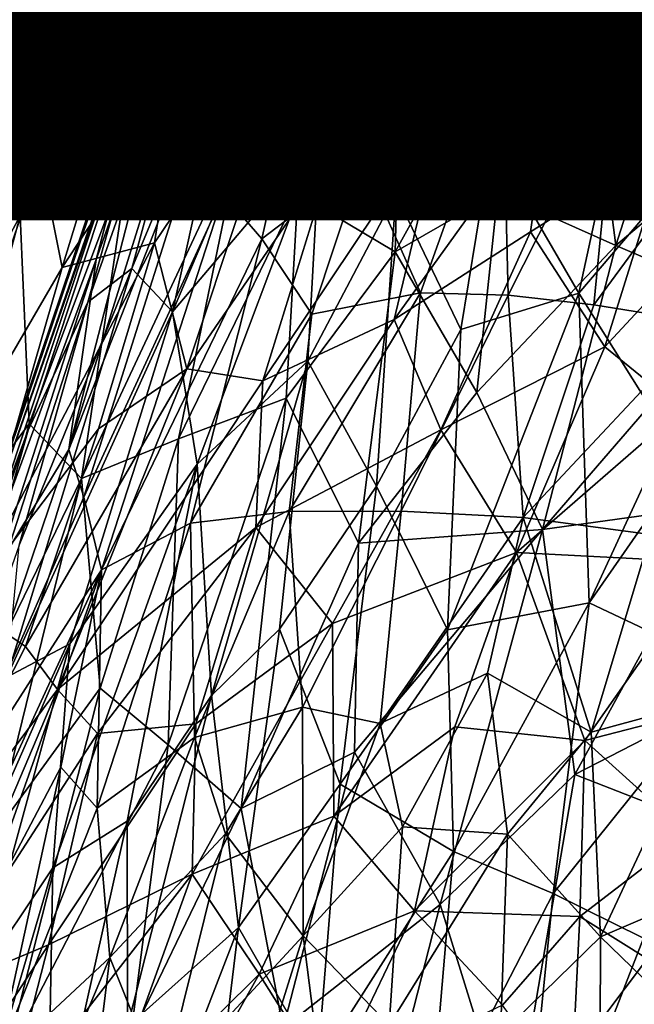
# Model space of a CAD drawing. Units: inches. Extents: x -14.4 to 16.8, y -17.7 to 17.7.
# Drawn here: x 5 to 5.2, y -14.3 to -13.9 of the extents above; entities that cross this region are included whole.
import ezdxf

# ---------------------------------------------------------------- set-up
doc = ezdxf.new("R2010")
doc.units = ezdxf.units.IN
doc.header["$MEASUREMENT"] = 0
for name, color, linetype in [('SEAT-LEG', 5, 'Continuous'), ('SEAT-SEAT', 5, 'Continuous'), ('SEAT-TABLESUPPORT', 5, 'Continuous'), ('SEAT-VIEW', 7, 'Continuous')]:
    doc.layers.add(name, color=color, linetype=linetype)
doc.styles.get("Standard").update_dxf_attribs({"font": 'arial.ttf'})

msp = doc.modelspace()

# ---------------------------------------------------------------- linework, layer by layer
at = {"layer": 'SEAT-LEG'}
for points, invisible_edges in [([(8.77333, -14.02372, 8.36356), (6.19853, -12.50038, 8.36356), (5.14434, -12.61661, 8.36356)], 3), ([(8.77333, -14.02372, 8.24686), (5.14434, -12.61661, 8.36356), (5.14639, -12.61756, 7.82356)], 14), ([(8.77333, -14.02372, 8.24686), (5.14639, -12.61756, 7.82356), (9.31348, -14.23296, 6.66189)], 13), ([(5.14639, -12.61756, 7.82356), (6.21776, -12.67702, 7.59856), (9.31348, -14.23296, 6.66189)], 3)]:
    msp.add_3dface(points, dxfattribs=dict(at, invisible_edges=invisible_edges))
msp.add_3dface([(8.77333, -14.02372, 8.36356), (5.14434, -12.61661, 8.36356), (8.77333, -14.02372, 8.24686)], dxfattribs=at)
at = {"layer": 'SEAT-SEAT', "invisible_edges": 15}
for points in [[(-11.52753, -8.92824, 17.48695), (-7.58792, -14.84167, 17.48664), (10.68729, -14.61974, 17.4868)], [(-11.52753, -8.92824, 17.48695), (10.68729, -14.61974, 17.4868), (11.52159, -13.58101, 17.48682)], [(-6.45913, -14.90572, 8.43346), (-11.52204, -9.04577, 8.43323), (9.9332, -14.9646, 8.43321)], [(11.10547, -14.18132, 8.43338), (9.9332, -14.9646, 8.43321), (-11.52204, -9.04577, 8.43323)], [(11.10547, -14.18132, 8.43338), (-11.52204, -9.04577, 8.43323), (11.69046, -12.44862, 8.43315)]]:
    msp.add_3dface(points, dxfattribs=at)
at = {"layer": 'SEAT-TABLESUPPORT'}
for points in [[(4.96661, -14.00549, 26.20965), (5.02378, -13.83065, 26.2788), (5.05707, -13.74099, 26.24128)], [(5.00206, -13.91009, 26.2051), (4.96661, -14.00549, 26.20965), (5.05707, -13.74099, 26.24128)], [(4.95919, -14.02709, 26.29992), (5.02385, -13.84954, 26.36674), (5.05428, -13.74933, 26.34975)], [(5.03531, -13.79751, 26.31424), (4.95919, -14.02709, 26.29992), (5.05428, -13.74933, 26.34975)], [(5.05887, -13.94214, 26.23075), (5.11777, -13.77189, 26.24217), (5.0871, -13.85281, 26.27401)], [(5.05887, -13.94214, 26.23075), (5.12243, -13.77381, 26.21108), (5.11777, -13.77189, 26.24217)], [(5.05887, -13.94214, 26.23075), (5.06586, -13.94131, 26.18781), (5.12243, -13.77381, 26.21108)], [(5.06586, -13.94131, 26.18781), (5.07696, -13.92891, 26.16243), (5.12243, -13.77381, 26.21108)], [(5.07696, -13.92891, 26.16243), (5.08175, -13.94655, 26.12671), (5.13003, -13.77559, 26.17827)], [(5.13003, -13.77559, 26.17827), (5.08175, -13.94655, 26.12671), (5.12257, -13.84485, 26.12723)], [(5.06941, -13.91323, 26.33247), (5.04543, -13.97499, 26.28066), (5.11021, -13.78484, 26.31238)], [(5.11021, -13.78484, 26.31238), (5.04543, -13.97499, 26.28066), (5.0871, -13.85281, 26.27401)], [(5.02378, -13.83065, 26.2788), (4.89934, -14.19826, 26.21343), (5.03531, -13.79751, 26.31424)], [(4.89934, -14.19826, 26.21343), (4.95919, -14.02709, 26.29992), (5.03531, -13.79751, 26.31424)], [(4.92661, -14.11716, 26.20861), (4.89934, -14.19826, 26.21343), (5.02378, -13.83065, 26.2788)], [(4.96661, -14.00549, 26.20965), (4.92661, -14.11716, 26.20861), (5.02378, -13.83065, 26.2788)], [(5.08175, -13.94655, 26.12671), (5.082, -13.99153, 26.08087), (5.12257, -13.84485, 26.12723)], [(5.082, -13.99153, 26.08087), (5.10847, -13.94387, 26.07151), (5.12257, -13.84485, 26.12723)], [(5.12257, -13.84485, 26.12723), (5.10847, -13.94387, 26.07151), (5.13868, -13.86527, 26.07847)], [(4.95919, -14.02709, 26.29992), (4.96837, -14.02143, 26.34978), (5.02385, -13.84954, 26.36674)], [(4.96837, -14.02143, 26.34978), (5.02507, -13.87357, 26.407), (5.02385, -13.84954, 26.36674)], [(5.1073, -13.93643, 25.95541), (5.10084, -13.86501, 26.00699), (5.14288, -13.85051, 25.96322)], [(5.16734, -13.89192, 25.91993), (5.1073, -13.93643, 25.95541), (5.14288, -13.85051, 25.96322)], [(4.97453, -14.18612, 26.17783), (5.05887, -13.94214, 26.23075), (5.0871, -13.85281, 26.27401)], [(5.04543, -13.97499, 26.28066), (4.97453, -14.18612, 26.17783), (5.0871, -13.85281, 26.27401)], [(5.02843, -13.90237, 26.44518), (5.01551, -13.99857, 26.47556), (5.0584, -13.86395, 26.49167)], [(5.0584, -13.86395, 26.49167), (5.01551, -13.99857, 26.47556), (5.06526, -13.89939, 26.52385)], [(5.08361, -13.9133, 26.55924), (5.08748, -13.97358, 26.58358), (5.11556, -13.86402, 26.58644)], [(5.11556, -13.86402, 26.58644), (5.08748, -13.97358, 26.58358), (5.14096, -13.90843, 26.62912)], [(4.97836, -14.01052, 26.13029), (5.00206, -13.91009, 26.2051), (5.02499, -13.86408, 26.17337)], [(5.0171, -13.92384, 26.12039), (4.97836, -14.01052, 26.13029), (5.02499, -13.86408, 26.17337)], [(5.10084, -13.86501, 26.00699), (5.0672, -13.95768, 25.99134), (5.06258, -13.90615, 26.03676)], [(5.1073, -13.93643, 25.95541), (5.0672, -13.95768, 25.99134), (5.10084, -13.86501, 26.00699)], [(5.10847, -13.94387, 26.07151), (5.1274, -13.98103, 26.0155), (5.13868, -13.86527, 26.07847)], [(5.1274, -13.98103, 26.0155), (5.14894, -13.90742, 26.03551), (5.13868, -13.86527, 26.07847)], [(4.96837, -14.02143, 26.34978), (4.98392, -14.01011, 26.39974), (5.02507, -13.87357, 26.407)], [(5.02507, -13.87357, 26.407), (4.98392, -14.01011, 26.39974), (5.02843, -13.90237, 26.44518)], [(5.13844, -13.9914, 26.54331), (5.11362, -13.97287, 26.50236), (5.17557, -13.87373, 26.55571)], [(5.17557, -13.87373, 26.55571), (5.11362, -13.97287, 26.50236), (5.15039, -13.87395, 26.52071)], [(5.11362, -13.97287, 26.50236), (5.11593, -13.9108, 26.47865), (5.15039, -13.87395, 26.52071)], [(5.16973, -13.97459, 26.57571), (5.13844, -13.9914, 26.54331), (5.17557, -13.87373, 26.55571)], [(5.19841, -13.89092, 26.58644), (5.16973, -13.97459, 26.57571), (5.17557, -13.87373, 26.55571)], [(5.17294, -13.90396, 26.00788), (5.17331, -13.94874, 25.98291), (5.20527, -13.8756, 25.98873)], [(5.17331, -13.94874, 25.98291), (5.21024, -13.955, 25.94753), (5.20527, -13.8756, 25.98873)], [(5.20527, -13.8756, 25.98873), (5.21024, -13.955, 25.94753), (5.23421, -13.90121, 25.95258)], [(5.21644, -13.88291, 25.88672), (5.15423, -13.96399, 25.89593), (5.16734, -13.89192, 25.91993)], [(5.18847, -13.96215, 25.87172), (5.15423, -13.96399, 25.89593), (5.21644, -13.88291, 25.88672)], [(5.23729, -13.90738, 25.86445), (5.18847, -13.96215, 25.87172), (5.21644, -13.88291, 25.88672)], [(5.05205, -14.01579, 26.3916), (5.03761, -14.02675, 26.3485), (5.08685, -13.88776, 26.38322)], [(5.03761, -14.02675, 26.3485), (5.06941, -13.91323, 26.33247), (5.08685, -13.88776, 26.38322)], [(5.0873, -13.93064, 26.42677), (5.05205, -14.01579, 26.3916), (5.08685, -13.88776, 26.38322)], [(5.11758, -13.97923, 25.9195), (5.1073, -13.93643, 25.95541), (5.16734, -13.89192, 25.91993)], [(5.15423, -13.96399, 25.89593), (5.11758, -13.97923, 25.9195), (5.16734, -13.89192, 25.91993)], [(5.2231, -13.90983, 26.61432), (5.16973, -13.97459, 26.57571), (5.19841, -13.89092, 26.58644)], [(5.01551, -13.99857, 26.47556), (5.05138, -13.97863, 26.53358), (5.06526, -13.89939, 26.52385)], [(5.05138, -13.97863, 26.53358), (5.08361, -13.9133, 26.55924), (5.06526, -13.89939, 26.52385)], [(4.97575, -14.07213, 26.42298), (5.01551, -13.99857, 26.47556), (5.02843, -13.90237, 26.44518)], [(4.98392, -14.01011, 26.39974), (4.97575, -14.07213, 26.42298), (5.02843, -13.90237, 26.44518)], [(5.21024, -13.955, 25.94753), (5.25124, -13.96237, 25.91644), (5.23421, -13.90121, 25.95258)], [(5.1274, -13.98103, 26.0155), (5.17331, -13.94874, 25.98291), (5.17294, -13.90396, 26.00788)], [(5.14894, -13.90742, 26.03551), (5.1274, -13.98103, 26.0155), (5.17294, -13.90396, 26.00788)], [(5.14096, -13.90843, 26.62912), (5.13815, -14.01027, 26.64528), (5.19699, -13.90435, 26.67947)], [(5.13815, -14.01027, 26.64528), (5.17176, -13.99099, 26.67132), (5.19699, -13.90435, 26.67947)], [(5.17176, -13.99099, 26.67132), (5.21038, -14.00825, 26.70065), (5.19699, -13.90435, 26.67947)], [(5.19699, -13.90435, 26.67947), (5.21038, -14.00825, 26.70065), (5.24129, -13.91137, 26.71168)], [(5.06258, -13.90615, 26.03676), (5.02209, -13.97996, 26.04899), (5.02602, -13.93222, 26.08733)], [(5.02923, -14.01545, 26.00365), (5.02209, -13.97996, 26.04899), (5.06258, -13.90615, 26.03676)], [(5.0672, -13.95768, 25.99134), (5.02923, -14.01545, 26.00365), (5.06258, -13.90615, 26.03676)], [(5.08748, -13.97358, 26.58358), (5.10637, -13.99136, 26.61016), (5.14096, -13.90843, 26.62912)], [(5.10637, -13.99136, 26.61016), (5.13815, -14.01027, 26.64528), (5.14096, -13.90843, 26.62912)], [(5.22742, -13.97546, 25.84304), (5.18847, -13.96215, 25.87172), (5.23729, -13.90738, 25.86445)], [(5.11362, -13.97287, 26.50236), (5.06526, -14.02994, 26.43659), (5.11593, -13.9108, 26.47865)], [(5.06526, -14.02994, 26.43659), (5.0873, -13.93064, 26.42677), (5.11593, -13.9108, 26.47865)], [(5.19833, -14.02388, 26.61037), (5.16973, -13.97459, 26.57571), (5.2231, -13.90983, 26.61432)], [(5.24018, -13.97477, 26.63706), (5.19833, -14.02388, 26.61037), (5.2231, -13.90983, 26.61432)], [(5.24129, -13.91137, 26.71168), (5.21038, -14.00825, 26.70065), (5.26511, -13.9621, 26.72998)], [(5.06941, -13.91323, 26.33247), (4.97264, -14.19089, 26.22929), (5.04543, -13.97499, 26.28066)], [(5.01813, -14.06869, 26.30821), (4.97264, -14.19089, 26.22929), (5.06941, -13.91323, 26.33247)], [(5.03761, -14.02675, 26.3485), (5.01813, -14.06869, 26.30821), (5.06941, -13.91323, 26.33247)], [(5.05138, -13.97863, 26.53358), (5.08748, -13.97358, 26.58358), (5.08361, -13.9133, 26.55924)], [(4.97696, -14.0616, 26.06385), (4.97836, -14.01052, 26.13029), (5.0171, -13.92384, 26.12039)], [(5.02602, -13.93222, 26.08733), (4.97696, -14.0616, 26.06385), (5.0171, -13.92384, 26.12039)], [(5.07696, -13.92891, 26.16243), (5.03135, -14.07496, 26.11254), (5.08175, -13.94655, 26.12671)], [(5.06586, -13.94131, 26.18781), (5.03135, -14.07496, 26.11254), (5.07696, -13.92891, 26.16243)], [(5.06526, -14.02994, 26.43659), (5.05205, -14.01579, 26.3916), (5.0873, -13.93064, 26.42677)], [(5.02209, -13.97996, 26.04899), (4.97696, -14.0616, 26.06385), (5.02602, -13.93222, 26.08733)], [(5.1073, -13.93643, 25.95541), (5.05946, -14.00738, 25.96546), (5.0672, -13.95768, 25.99134)], [(5.06997, -14.04859, 25.92327), (5.05946, -14.00738, 25.96546), (5.1073, -13.93643, 25.95541)], [(5.11758, -13.97923, 25.9195), (5.06997, -14.04859, 25.92327), (5.1073, -13.93643, 25.95541)], [(5.04034, -14.0128, 26.17671), (5.03135, -14.07496, 26.11254), (5.06586, -13.94131, 26.18781)], [(5.04034, -14.0128, 26.17671), (5.06586, -13.94131, 26.18781), (5.05887, -13.94214, 26.23075)], [(4.97453, -14.18612, 26.17783), (4.98885, -14.15264, 26.15868), (5.05887, -13.94214, 26.23075)], [(5.05887, -13.94214, 26.23075), (4.98885, -14.15264, 26.15868), (5.04034, -14.0128, 26.17671)], [(5.082, -13.99153, 26.08087), (5.09457, -14.00605, 26.04482), (5.10847, -13.94387, 26.07151)], [(5.10847, -13.94387, 26.07151), (5.09457, -14.00605, 26.04482), (5.1274, -13.98103, 26.0155)], [(5.03135, -14.07496, 26.11254), (5.03633, -14.09061, 26.07816), (5.08175, -13.94655, 26.12671)], [(5.03633, -14.09061, 26.07816), (5.082, -13.99153, 26.08087), (5.08175, -13.94655, 26.12671)], [(5.1274, -13.98103, 26.0155), (5.14648, -14.0237, 25.9659), (5.17331, -13.94874, 25.98291)], [(5.14648, -14.0237, 25.9659), (5.17516, -14.02449, 25.93961), (5.17331, -13.94874, 25.98291)], [(5.17331, -13.94874, 25.98291), (5.17516, -14.02449, 25.93961), (5.21024, -13.955, 25.94753)], [(5.17516, -14.02449, 25.93961), (5.20321, -14.02769, 25.91676), (5.21024, -13.955, 25.94753)], [(5.21024, -13.955, 25.94753), (5.20321, -14.02769, 25.91676), (5.25124, -13.96237, 25.91644)], [(5.05946, -14.00738, 25.96546), (5.02923, -14.01545, 26.00365), (5.0672, -13.95768, 25.99134)], [(5.18847, -13.96215, 25.87172), (5.13788, -14.03245, 25.87106), (5.15423, -13.96399, 25.89593)], [(5.18245, -14.00371, 25.85586), (5.13788, -14.03245, 25.87106), (5.18847, -13.96215, 25.87172)], [(5.22742, -13.97546, 25.84304), (5.18245, -14.00371, 25.85586), (5.18847, -13.96215, 25.87172)], [(5.20321, -14.02769, 25.91676), (5.23979, -14.03358, 25.89189), (5.25124, -13.96237, 25.91644)], [(5.21038, -14.00825, 26.70065), (5.25157, -14.02584, 26.7254), (5.26511, -13.9621, 26.72998)], [(5.09493, -14.05255, 25.89447), (5.11758, -13.97923, 25.9195), (5.15423, -13.96399, 25.89593)], [(5.13788, -14.03245, 25.87106), (5.09493, -14.05255, 25.89447), (5.15423, -13.96399, 25.89593)], [(5.05138, -13.97863, 26.53358), (5.03556, -14.08445, 26.54112), (5.08748, -13.97358, 26.58358)], [(5.03556, -14.08445, 26.54112), (5.06725, -14.07148, 26.58012), (5.08748, -13.97358, 26.58358)], [(5.07339, -14.07984, 26.47341), (5.06526, -14.02994, 26.43659), (5.11362, -13.97287, 26.50236)], [(5.08748, -13.97358, 26.58358), (5.06725, -14.07148, 26.58012), (5.10637, -13.99136, 26.61016)], [(5.10959, -14.04608, 26.5192), (5.07339, -14.07984, 26.47341), (5.11362, -13.97287, 26.50236)], [(5.13844, -13.9914, 26.54331), (5.10959, -14.04608, 26.5192), (5.11362, -13.97287, 26.50236)], [(5.15964, -14.03575, 26.57629), (5.13844, -13.9914, 26.54331), (5.16973, -13.97459, 26.57571)], [(5.19833, -14.02388, 26.61037), (5.15964, -14.03575, 26.57629), (5.16973, -13.97459, 26.57571)], [(5.20684, -14.04143, 25.82333), (5.18245, -14.00371, 25.85586), (5.22742, -13.97546, 25.84304)], [(5.22715, -14.07004, 26.63464), (5.19833, -14.02388, 26.61037), (5.24018, -13.97477, 26.63706)], [(5.26036, -13.98368, 25.82428), (5.20684, -14.04143, 25.82333), (5.22742, -13.97546, 25.84304)], [(4.98244, -14.09584, 26.01177), (4.97696, -14.0616, 26.06385), (5.02209, -13.97996, 26.04899)], [(5.02923, -14.01545, 26.00365), (4.98244, -14.09584, 26.01177), (5.02209, -13.97996, 26.04899)], [(5.01551, -13.99857, 26.47556), (5.01836, -14.06663, 26.50933), (5.05138, -13.97863, 26.53358)], [(5.01836, -14.06663, 26.50933), (5.03556, -14.08445, 26.54112), (5.05138, -13.97863, 26.53358)], [(5.11758, -13.97923, 25.9195), (5.09493, -14.05255, 25.89447), (5.06997, -14.04859, 25.92327)], [(5.09457, -14.00605, 26.04482), (5.11088, -14.03073, 26.00169), (5.1274, -13.98103, 26.0155)], [(5.11088, -14.03073, 26.00169), (5.14648, -14.0237, 25.9659), (5.1274, -13.98103, 26.0155)], [(5.23191, -14.06175, 25.80252), (5.20684, -14.04143, 25.82333), (5.26036, -13.98368, 25.82428)], [(5.03633, -14.09061, 26.07816), (5.04203, -14.11442, 26.03838), (5.082, -13.99153, 26.08087)], [(5.082, -13.99153, 26.08087), (5.04203, -14.11442, 26.03838), (5.09457, -14.00605, 26.04482)], [(5.06725, -14.07148, 26.58012), (5.10255, -14.05821, 26.61736), (5.10637, -13.99136, 26.61016)], [(5.10637, -13.99136, 26.61016), (5.10255, -14.05821, 26.61736), (5.13815, -14.01027, 26.64528)], [(5.13206, -14.08697, 26.55485), (5.10959, -14.04608, 26.5192), (5.13844, -13.9914, 26.54331)], [(5.15964, -14.03575, 26.57629), (5.13206, -14.08697, 26.55485), (5.13844, -13.9914, 26.54331)], [(5.13815, -14.01027, 26.64528), (5.16492, -14.05631, 26.67196), (5.17176, -13.99099, 26.67132)], [(5.17176, -13.99099, 26.67132), (5.16492, -14.05631, 26.67196), (5.21038, -14.00825, 26.70065)], [(4.97575, -14.07213, 26.42298), (4.98528, -14.11048, 26.46407), (5.01551, -13.99857, 26.47556)], [(5.01551, -13.99857, 26.47556), (4.98528, -14.11048, 26.46407), (5.01836, -14.06663, 26.50933)], [(5.18245, -14.00371, 25.85586), (5.15311, -14.06856, 25.83936), (5.13788, -14.03245, 25.87106)], [(5.20684, -14.04143, 25.82333), (5.15311, -14.06856, 25.83936), (5.18245, -14.00371, 25.85586)], [(5.05946, -14.00738, 25.96546), (4.99719, -14.12598, 25.95455), (5.02923, -14.01545, 26.00365)], [(5.04115, -14.06821, 25.94245), (4.99719, -14.12598, 25.95455), (5.05946, -14.00738, 25.96546)], [(5.06997, -14.04859, 25.92327), (5.04115, -14.06821, 25.94245), (5.05946, -14.00738, 25.96546)], [(5.04203, -14.11442, 26.03838), (5.07119, -14.09909, 26.00242), (5.09457, -14.00605, 26.04482)], [(5.09457, -14.00605, 26.04482), (5.07119, -14.09909, 26.00242), (5.11088, -14.03073, 26.00169)], [(5.16492, -14.05631, 26.67196), (5.18645, -14.1012, 26.6891), (5.21038, -14.00825, 26.70065)], [(5.21038, -14.00825, 26.70065), (5.18645, -14.1012, 26.6891), (5.25157, -14.02584, 26.7254)], [(5.10255, -14.05821, 26.61736), (5.12619, -14.10565, 26.6442), (5.13815, -14.01027, 26.64528)], [(5.13815, -14.01027, 26.64528), (5.12619, -14.10565, 26.6442), (5.16492, -14.05631, 26.67196)], [(4.99719, -14.12598, 25.95455), (4.98244, -14.09584, 26.01177), (5.02923, -14.01545, 26.00365)], [(4.98885, -14.15264, 26.15868), (5.00775, -14.11399, 26.13753), (5.04034, -14.0128, 26.17671)], [(5.00775, -14.11399, 26.13753), (5.03135, -14.07496, 26.11254), (5.04034, -14.0128, 26.17671)], [(5.06526, -14.02994, 26.43659), (5.01108, -14.14956, 26.36832), (5.05205, -14.01579, 26.3916)], [(5.01108, -14.14956, 26.36832), (5.0151, -14.10633, 26.34576), (5.05205, -14.01579, 26.3916)], [(5.05205, -14.01579, 26.3916), (5.0151, -14.10633, 26.34576), (5.03761, -14.02675, 26.3485)], [(5.11088, -14.03073, 26.00169), (5.10354, -14.09525, 25.96265), (5.14648, -14.0237, 25.9659)], [(5.10354, -14.09525, 25.96265), (5.14019, -14.09523, 25.926), (5.14648, -14.0237, 25.9659)], [(5.14648, -14.0237, 25.9659), (5.14019, -14.09523, 25.926), (5.17516, -14.02449, 25.93961)], [(5.14019, -14.09523, 25.926), (5.1801, -14.09721, 25.89386), (5.17516, -14.02449, 25.93961)], [(5.19833, -14.02388, 26.61037), (5.15533, -14.13403, 26.58241), (5.15964, -14.03575, 26.57629)], [(5.2017, -14.12518, 26.61872), (5.15533, -14.13403, 26.58241), (5.19833, -14.02388, 26.61037)], [(5.17516, -14.02449, 25.93961), (5.1801, -14.09721, 25.89386), (5.20321, -14.02769, 25.91676)], [(5.22715, -14.07004, 26.63464), (5.2017, -14.12518, 26.61872), (5.19833, -14.02388, 26.61037)], [(4.97515, -14.22048, 26.30255), (5.01813, -14.06869, 26.30821), (5.03761, -14.02675, 26.3485)], [(5.0151, -14.10633, 26.34576), (4.97515, -14.22048, 26.30255), (5.03761, -14.02675, 26.3485)], [(5.20321, -14.02769, 25.91676), (5.1801, -14.09721, 25.89386), (5.23979, -14.03358, 25.89189)], [(5.18645, -14.1012, 26.6891), (5.24548, -14.093, 26.7223), (5.25157, -14.02584, 26.7254)], [(5.03174, -14.13861, 26.41528), (5.01108, -14.14956, 26.36832), (5.06526, -14.02994, 26.43659)], [(5.07339, -14.07984, 26.47341), (5.03174, -14.13861, 26.41528), (5.06526, -14.02994, 26.43659)], [(5.07119, -14.09909, 26.00242), (5.10354, -14.09525, 25.96265), (5.11088, -14.03073, 26.00169)], [(5.15311, -14.06856, 25.83936), (5.09259, -14.10049, 25.86395), (5.13788, -14.03245, 25.87106)], [(5.13788, -14.03245, 25.87106), (5.09259, -14.10049, 25.86395), (5.09493, -14.05255, 25.89447)], [(5.1801, -14.09721, 25.89386), (5.22171, -14.10281, 25.8668), (5.23979, -14.03358, 25.89189)], [(5.15533, -14.13403, 26.58241), (5.13206, -14.08697, 26.55485), (5.15964, -14.03575, 26.57629)], [(5.17785, -14.10875, 25.80173), (5.15311, -14.06856, 25.83936), (5.20684, -14.04143, 25.82333)], [(5.23191, -14.06175, 25.80252), (5.17785, -14.10875, 25.80173), (5.20684, -14.04143, 25.82333)], [(5.07804, -14.15548, 26.49975), (5.07339, -14.07984, 26.47341), (5.10959, -14.04608, 26.5192)], [(5.10034, -14.13386, 26.52473), (5.07804, -14.15548, 26.49975), (5.10959, -14.04608, 26.5192)], [(5.13206, -14.08697, 26.55485), (5.10034, -14.13386, 26.52473), (5.10959, -14.04608, 26.5192)], [(5.24847, -14.1473, 26.64685), (5.2017, -14.12518, 26.61872), (5.25562, -14.04746, 26.65207)], [(5.25562, -14.04746, 26.65207), (5.2017, -14.12518, 26.61872), (5.22715, -14.07004, 26.63464)], [(5.02772, -14.1536, 25.88808), (5.01717, -14.1395, 25.91331), (5.06997, -14.04859, 25.92327)], [(5.06997, -14.04859, 25.92327), (5.01717, -14.1395, 25.91331), (5.04115, -14.06821, 25.94245)], [(5.09493, -14.05255, 25.89447), (5.02772, -14.1536, 25.88808), (5.06997, -14.04859, 25.92327)], [(5.09259, -14.10049, 25.86395), (5.02772, -14.1536, 25.88808), (5.09493, -14.05255, 25.89447)], [(5.12619, -14.10565, 26.6442), (5.18645, -14.1012, 26.6891), (5.16492, -14.05631, 26.67196)], [(5.06725, -14.07148, 26.58012), (5.06392, -14.17163, 26.58924), (5.10255, -14.05821, 26.61736)], [(5.06392, -14.17163, 26.58924), (5.08776, -14.19253, 26.6139), (5.10255, -14.05821, 26.61736)], [(5.10255, -14.05821, 26.61736), (5.08776, -14.19253, 26.6139), (5.12619, -14.10565, 26.6442)], [(5.24115, -14.11196, 25.77357), (5.17785, -14.10875, 25.80173), (5.23191, -14.06175, 25.80252)], [(4.98528, -14.11048, 26.46407), (4.98738, -14.183, 26.49061), (5.01836, -14.06663, 26.50933)], [(5.01836, -14.06663, 26.50933), (4.98738, -14.183, 26.49061), (5.03556, -14.08445, 26.54112)], [(4.97515, -14.22048, 26.30255), (4.94366, -14.29152, 26.23395), (5.01813, -14.06869, 26.30821)], [(4.94366, -14.29152, 26.23395), (4.97264, -14.19089, 26.22929), (5.01813, -14.06869, 26.30821)], [(5.01717, -14.1395, 25.91331), (4.99719, -14.12598, 25.95455), (5.04115, -14.06821, 25.94245)], [(5.15311, -14.06856, 25.83936), (5.11765, -14.132, 25.82307), (5.09259, -14.10049, 25.86395)], [(5.17785, -14.10875, 25.80173), (5.11765, -14.132, 25.82307), (5.15311, -14.06856, 25.83936)], [(5.03556, -14.08445, 26.54112), (5.0416, -14.15311, 26.56202), (5.06725, -14.07148, 26.58012)], [(5.0416, -14.15311, 26.56202), (5.06392, -14.17163, 26.58924), (5.06725, -14.07148, 26.58012)], [(5.00775, -14.11399, 26.13753), (4.99046, -14.1948, 26.06583), (5.03135, -14.07496, 26.11254)], [(5.03135, -14.07496, 26.11254), (4.99046, -14.1948, 26.06583), (5.03633, -14.09061, 26.07816)], [(5.05045, -14.1967, 26.46714), (5.02615, -14.21191, 26.43052), (5.07339, -14.07984, 26.47341)], [(5.02615, -14.21191, 26.43052), (5.03174, -14.13861, 26.41528), (5.07339, -14.07984, 26.47341)], [(5.07804, -14.15548, 26.49975), (5.05045, -14.1967, 26.46714), (5.07339, -14.07984, 26.47341)], [(4.98738, -14.183, 26.49061), (5.00697, -14.20078, 26.52332), (5.03556, -14.08445, 26.54112)], [(5.03556, -14.08445, 26.54112), (5.00697, -14.20078, 26.52332), (5.0416, -14.15311, 26.56202)], [(5.12019, -14.18456, 26.55212), (5.10034, -14.13386, 26.52473), (5.13206, -14.08697, 26.55485)], [(5.15533, -14.13403, 26.58241), (5.12019, -14.18456, 26.55212), (5.13206, -14.08697, 26.55485)], [(4.99046, -14.1948, 26.06583), (5.04203, -14.11442, 26.03838), (5.03633, -14.09061, 26.07816)], [(5.07119, -14.09909, 26.00242), (5.07256, -14.16927, 25.94004), (5.10354, -14.09525, 25.96265)], [(5.07256, -14.16927, 25.94004), (5.1079, -14.15938, 25.90991), (5.10354, -14.09525, 25.96265)], [(5.10354, -14.09525, 25.96265), (5.1079, -14.15938, 25.90991), (5.14019, -14.09523, 25.926)], [(5.1079, -14.15938, 25.90991), (5.13333, -14.16465, 25.88428), (5.14019, -14.09523, 25.926)], [(5.14019, -14.09523, 25.926), (5.13333, -14.16465, 25.88428), (5.1801, -14.09721, 25.89386)], [(5.18645, -14.1012, 26.6891), (5.19695, -14.18133, 26.69335), (5.24548, -14.093, 26.7223)], [(5.19695, -14.18133, 26.69335), (5.23875, -14.15991, 26.71598), (5.24548, -14.093, 26.7223)], [(5.04203, -14.11442, 26.03838), (5.04061, -14.19244, 25.96255), (5.07119, -14.09909, 26.00242)], [(5.04061, -14.19244, 25.96255), (5.07256, -14.16927, 25.94004), (5.07119, -14.09909, 26.00242)], [(5.13333, -14.16465, 25.88428), (5.16838, -14.14819, 25.87019), (5.1801, -14.09721, 25.89386)], [(5.16838, -14.14819, 25.87019), (5.20229, -14.16757, 25.83938), (5.1801, -14.09721, 25.89386)], [(5.1801, -14.09721, 25.89386), (5.20229, -14.16757, 25.83938), (5.22171, -14.10281, 25.8668)], [(5.09259, -14.10049, 25.86395), (5.04077, -14.16794, 25.86127), (5.02772, -14.1536, 25.88808)], [(5.07293, -14.16482, 25.83378), (5.04077, -14.16794, 25.86127), (5.09259, -14.10049, 25.86395)], [(5.11765, -14.132, 25.82307), (5.07293, -14.16482, 25.83378), (5.09259, -14.10049, 25.86395)], [(5.12486, -14.17405, 26.64506), (5.15294, -14.22389, 26.664), (5.18645, -14.1012, 26.6891)], [(5.12619, -14.10565, 26.6442), (5.12486, -14.17405, 26.64506), (5.18645, -14.1012, 26.6891)], [(5.15294, -14.22389, 26.664), (5.19695, -14.18133, 26.69335), (5.18645, -14.1012, 26.6891)], [(5.08776, -14.19253, 26.6139), (5.12486, -14.17405, 26.64506), (5.12619, -14.10565, 26.6442)], [(5.20229, -14.16757, 25.83938), (5.24172, -14.15688, 25.8293), (5.22171, -14.10281, 25.8668)], [(5.17785, -14.10875, 25.80173), (5.11815, -14.19505, 25.77822), (5.11765, -14.132, 25.82307)], [(5.15774, -14.1658, 25.77672), (5.11815, -14.19505, 25.77822), (5.17785, -14.10875, 25.80173)], [(5.20027, -14.17025, 25.75501), (5.15774, -14.1658, 25.77672), (5.17785, -14.10875, 25.80173)], [(5.24115, -14.11196, 25.77357), (5.20027, -14.17025, 25.75501), (5.17785, -14.10875, 25.80173)], [(5.27552, -14.15086, 25.74438), (5.20027, -14.17025, 25.75501), (5.24115, -14.11196, 25.77357)], [(4.97732, -14.25528, 26.01555), (4.99927, -14.23468, 25.99033), (5.04203, -14.11442, 26.03838)], [(4.99046, -14.1948, 26.06583), (4.97732, -14.25528, 26.01555), (5.04203, -14.11442, 26.03838)], [(5.04203, -14.11442, 26.03838), (4.99927, -14.23468, 25.99033), (5.02875, -14.17897, 25.99566)], [(5.02875, -14.17897, 25.99566), (5.04061, -14.19244, 25.96255), (5.04203, -14.11442, 26.03838)], [(5.01717, -14.1395, 25.91331), (4.97181, -14.22872, 25.89025), (4.99719, -14.12598, 25.95455)], [(5.15723, -14.20662, 26.58528), (5.15533, -14.13403, 26.58241), (5.2017, -14.12518, 26.61872)], [(5.18985, -14.22031, 26.6083), (5.15723, -14.20662, 26.58528), (5.2017, -14.12518, 26.61872)], [(5.24847, -14.1473, 26.64685), (5.18985, -14.22031, 26.6083), (5.2017, -14.12518, 26.61872)], [(5.11815, -14.19505, 25.77822), (5.07176, -14.21398, 25.79565), (5.11765, -14.132, 25.82307)], [(5.07176, -14.21398, 25.79565), (5.07293, -14.16482, 25.83378), (5.11765, -14.132, 25.82307)], [(5.08686, -14.23142, 26.51908), (5.07804, -14.15548, 26.49975), (5.10034, -14.13386, 26.52473)], [(5.12019, -14.18456, 26.55212), (5.08686, -14.23142, 26.51908), (5.10034, -14.13386, 26.52473)], [(5.15723, -14.20662, 26.58528), (5.12019, -14.18456, 26.55212), (5.15533, -14.13403, 26.58241)], [(5.02772, -14.1536, 25.88808), (4.97181, -14.22872, 25.89025), (5.01717, -14.1395, 25.91331)], [(5.00168, -14.24838, 26.39283), (4.98054, -14.2548, 26.34499), (5.03174, -14.13861, 26.41528)], [(5.03174, -14.13861, 26.41528), (4.98054, -14.2548, 26.34499), (5.01108, -14.14956, 26.36832)], [(5.02615, -14.21191, 26.43052), (5.00168, -14.24838, 26.39283), (5.03174, -14.13861, 26.41528)], [(5.21944, -14.23492, 26.62481), (5.18985, -14.22031, 26.6083), (5.24847, -14.1473, 26.64685)], [(5.13333, -14.16465, 25.88428), (5.14058, -14.19849, 25.8546), (5.16838, -14.14819, 25.87019)], [(5.14058, -14.19849, 25.8546), (5.17498, -14.20087, 25.83194), (5.16838, -14.14819, 25.87019)], [(5.16838, -14.14819, 25.87019), (5.17498, -14.20087, 25.83194), (5.20229, -14.16757, 25.83938)], [(5.27552, -14.15086, 25.74438), (5.234, -14.20074, 25.72586), (5.20027, -14.17025, 25.75501)], [(4.98515, -14.25366, 25.8454), (4.97181, -14.22872, 25.89025), (5.02772, -14.1536, 25.88808)], [(5.04077, -14.16794, 25.86127), (4.98515, -14.25366, 25.8454), (5.02772, -14.1536, 25.88808)], [(5.00697, -14.20078, 26.52332), (5.01091, -14.27392, 26.53562), (5.0416, -14.15311, 26.56202)], [(5.0416, -14.15311, 26.56202), (5.01091, -14.27392, 26.53562), (5.06392, -14.17163, 26.58924)], [(5.05062, -14.26393, 26.47691), (5.05045, -14.1967, 26.46714), (5.07804, -14.15548, 26.49975)], [(5.08686, -14.23142, 26.51908), (5.05062, -14.26393, 26.47691), (5.07804, -14.15548, 26.49975)], [(5.20229, -14.16757, 25.83938), (5.20535, -14.2345, 25.79556), (5.24172, -14.15688, 25.8293)], [(5.20535, -14.2345, 25.79556), (5.26376, -14.20952, 25.79282), (5.24172, -14.15688, 25.8293)], [(5.07256, -14.16927, 25.94004), (5.08264, -14.20082, 25.90191), (5.1079, -14.15938, 25.90991)], [(5.08264, -14.20082, 25.90191), (5.10809, -14.23423, 25.85113), (5.1079, -14.15938, 25.90991)], [(5.1079, -14.15938, 25.90991), (5.10809, -14.23423, 25.85113), (5.13333, -14.16465, 25.88428)], [(5.19695, -14.18133, 26.69335), (5.25035, -14.20223, 26.71782), (5.23875, -14.15991, 26.71598)], [(5.07176, -14.21398, 25.79565), (5.02473, -14.23709, 25.81648), (5.07293, -14.16482, 25.83378)], [(5.07293, -14.16482, 25.83378), (5.02473, -14.23709, 25.81648), (5.04077, -14.16794, 25.86127)], [(5.10809, -14.23423, 25.85113), (5.14058, -14.19849, 25.8546), (5.13333, -14.16465, 25.88428)], [(5.14454, -14.22597, 25.741), (5.11815, -14.19505, 25.77822), (5.15774, -14.1658, 25.77672)], [(5.20027, -14.17025, 25.75501), (5.14454, -14.22597, 25.741), (5.15774, -14.1658, 25.77672)], [(5.02473, -14.23709, 25.81648), (4.98515, -14.25366, 25.8454), (5.04077, -14.16794, 25.86127)], [(5.04061, -14.19244, 25.96255), (5.04477, -14.24124, 25.90918), (5.07256, -14.16927, 25.94004)], [(5.04477, -14.24124, 25.90918), (5.08264, -14.20082, 25.90191), (5.07256, -14.16927, 25.94004)], [(5.17498, -14.20087, 25.83194), (5.20535, -14.2345, 25.79556), (5.20229, -14.16757, 25.83938)], [(5.01091, -14.27392, 26.53562), (5.05154, -14.26762, 26.57978), (5.06392, -14.17163, 26.58924)], [(5.06392, -14.17163, 26.58924), (5.05154, -14.26762, 26.57978), (5.08776, -14.19253, 26.6139)], [(5.19862, -14.22783, 25.71828), (5.14454, -14.22597, 25.741), (5.20027, -14.17025, 25.75501)], [(5.234, -14.20074, 25.72586), (5.19862, -14.22783, 25.71828), (5.20027, -14.17025, 25.75501)], [(5.08776, -14.19253, 26.6139), (5.10151, -14.26436, 26.62464), (5.12486, -14.17405, 26.64506)], [(5.12486, -14.17405, 26.64506), (5.10151, -14.26436, 26.62464), (5.15294, -14.22389, 26.664)], [(4.99927, -14.23468, 25.99033), (5.00753, -14.27599, 25.92613), (5.02875, -14.17897, 25.99566)], [(5.00753, -14.27599, 25.92613), (5.04061, -14.19244, 25.96255), (5.02875, -14.17897, 25.99566)], [(5.15294, -14.22389, 26.664), (5.17663, -14.30038, 26.6705), (5.19695, -14.18133, 26.69335)], [(5.19695, -14.18133, 26.69335), (5.17663, -14.30038, 26.6705), (5.25035, -14.20223, 26.71782)], [(5.11279, -14.27637, 26.54566), (5.08686, -14.23142, 26.51908), (5.12019, -14.18456, 26.55212)], [(5.15723, -14.20662, 26.58528), (5.11279, -14.27637, 26.54566), (5.12019, -14.18456, 26.55212)], [(5.00753, -14.27599, 25.92613), (5.04477, -14.24124, 25.90918), (5.04061, -14.19244, 25.96255)], [(5.05154, -14.26762, 26.57978), (5.10151, -14.26436, 26.62464), (5.08776, -14.19253, 26.6139)], [(5.11815, -14.19505, 25.77822), (5.09373, -14.24678, 25.7529), (5.07176, -14.21398, 25.79565)], [(5.14454, -14.22597, 25.741), (5.09373, -14.24678, 25.7529), (5.11815, -14.19505, 25.77822)], [(5.02431, -14.31356, 26.44504), (5.02615, -14.21191, 26.43052), (5.05045, -14.1967, 26.46714)], [(5.05062, -14.26393, 26.47691), (5.02431, -14.31356, 26.44504), (5.05045, -14.1967, 26.46714)], [(5.10809, -14.23423, 25.85113), (5.13618, -14.2634, 25.80867), (5.14058, -14.19849, 25.8546)], [(5.14058, -14.19849, 25.8546), (5.13618, -14.2634, 25.80867), (5.17498, -14.20087, 25.83194)], [(5.04477, -14.24124, 25.90918), (5.06189, -14.28401, 25.84931), (5.08264, -14.20082, 25.90191)], [(5.06189, -14.28401, 25.84931), (5.10809, -14.23423, 25.85113), (5.08264, -14.20082, 25.90191)], [(5.13618, -14.2634, 25.80867), (5.17269, -14.26647, 25.78667), (5.17498, -14.20087, 25.83194)], [(5.17269, -14.26647, 25.78667), (5.20535, -14.2345, 25.79556), (5.17498, -14.20087, 25.83194)], [(5.17663, -14.30038, 26.6705), (5.21645, -14.32382, 26.68613), (5.25035, -14.20223, 26.71782)], [(5.234, -14.20074, 25.72586), (5.23359, -14.24982, 25.69443), (5.19862, -14.22783, 25.71828)], [(5.14938, -14.29874, 26.57384), (5.11279, -14.27637, 26.54566), (5.15723, -14.20662, 26.58528)], [(5.18985, -14.22031, 26.6083), (5.14938, -14.29874, 26.57384), (5.15723, -14.20662, 26.58528)], [(5.02431, -14.31356, 26.44504), (4.98868, -14.34015, 26.39079), (5.02615, -14.21191, 26.43052)], [(5.02615, -14.21191, 26.43052), (4.98868, -14.34015, 26.39079), (5.00168, -14.24838, 26.39283)], [(5.20535, -14.2345, 25.79556), (5.24283, -14.27077, 25.76024), (5.26376, -14.20952, 25.79282)], [(5.04124, -14.29879, 25.74406), (5.01041, -14.29294, 25.77684), (5.07176, -14.21398, 25.79565)], [(5.07176, -14.21398, 25.79565), (5.01041, -14.29294, 25.77684), (5.02473, -14.23709, 25.81648)], [(5.09373, -14.24678, 25.7529), (5.04124, -14.29879, 25.74406), (5.07176, -14.21398, 25.79565)], [(5.17746, -14.34304, 26.58703), (5.14938, -14.29874, 26.57384), (5.18985, -14.22031, 26.6083)], [(5.21944, -14.23492, 26.62481), (5.17746, -14.34304, 26.58703), (5.18985, -14.22031, 26.6083)], [(5.10151, -14.26436, 26.62464), (5.12957, -14.31529, 26.64034), (5.15294, -14.22389, 26.664)], [(5.15294, -14.22389, 26.664), (5.12957, -14.31529, 26.64034), (5.17663, -14.30038, 26.6705)], [(5.11695, -14.28359, 25.70877), (5.09373, -14.24678, 25.7529), (5.14454, -14.22597, 25.741)], [(5.17332, -14.25688, 25.70632), (5.11695, -14.28359, 25.70877), (5.14454, -14.22597, 25.741)], [(5.17332, -14.25688, 25.70632), (5.14454, -14.22597, 25.741), (5.19862, -14.22783, 25.71828)], [(5.19567, -14.28785, 25.67621), (5.17332, -14.25688, 25.70632), (5.19862, -14.22783, 25.71828)], [(5.23359, -14.24982, 25.69443), (5.19567, -14.28785, 25.67621), (5.19862, -14.22783, 25.71828)], [(5.07201, -14.35516, 26.50286), (5.0485, -14.33092, 26.47734), (5.08686, -14.23142, 26.51908)], [(5.0485, -14.33092, 26.47734), (5.05062, -14.26393, 26.47691), (5.08686, -14.23142, 26.51908)], [(5.11279, -14.27637, 26.54566), (5.07201, -14.35516, 26.50286), (5.08686, -14.23142, 26.51908)], [(5.06189, -14.28401, 25.84931), (5.08866, -14.29642, 25.81409), (5.10809, -14.23423, 25.85113)], [(5.08866, -14.29642, 25.81409), (5.11657, -14.30081, 25.79005), (5.10809, -14.23423, 25.85113)], [(5.11657, -14.30081, 25.79005), (5.13618, -14.2634, 25.80867), (5.10809, -14.23423, 25.85113)], [(5.17269, -14.26647, 25.78667), (5.20514, -14.29723, 25.75214), (5.20535, -14.2345, 25.79556)], [(5.20535, -14.2345, 25.79556), (5.20514, -14.29723, 25.75214), (5.24283, -14.27077, 25.76024)], [(5.02473, -14.23709, 25.81648), (4.96202, -14.33348, 25.78746), (4.98515, -14.25366, 25.8454)], [(5.01041, -14.29294, 25.77684), (4.96202, -14.33348, 25.78746), (5.02473, -14.23709, 25.81648)], [(5.24639, -14.28116, 26.63226), (5.17746, -14.34304, 26.58703), (5.21944, -14.23492, 26.62481)], [(5.00753, -14.27599, 25.92613), (5.00816, -14.32868, 25.86686), (5.04477, -14.24124, 25.90918)], [(5.00816, -14.32868, 25.86686), (5.0365, -14.30876, 25.85205), (5.04477, -14.24124, 25.90918)], [(5.04477, -14.24124, 25.90918), (5.0365, -14.30876, 25.85205), (5.06189, -14.28401, 25.84931)], [(5.05575, -14.31446, 25.71767), (5.04124, -14.29879, 25.74406), (5.09373, -14.24678, 25.7529)], [(5.11695, -14.28359, 25.70877), (5.05575, -14.31446, 25.71767), (5.09373, -14.24678, 25.7529)], [(5.23394, -14.29263, 25.66469), (5.19567, -14.28785, 25.67621), (5.23359, -14.24982, 25.69443)]]:
    msp.add_3dface(points, dxfattribs=at)
for points, invisible_edges in [([(4.88744, -14.44047, 26.08221), (4.97453, -14.18612, 26.17783), (5.04543, -13.97499, 26.28066)], 12), ([(4.97264, -14.19089, 26.22929), (4.88744, -14.44047, 26.08221), (5.04543, -13.97499, 26.28066)], 2)]:
    msp.add_3dface(points, dxfattribs=dict(at, invisible_edges=invisible_edges))

# ---------------------------------------------------------------- texts
at = {"layer": 'SEAT-VIEW', "flags": 2}
msp.add_attdef('VIEW', (2, -14), 'T', height=2, dxfattribs=at)

doc.saveas('drawing.dxf')
